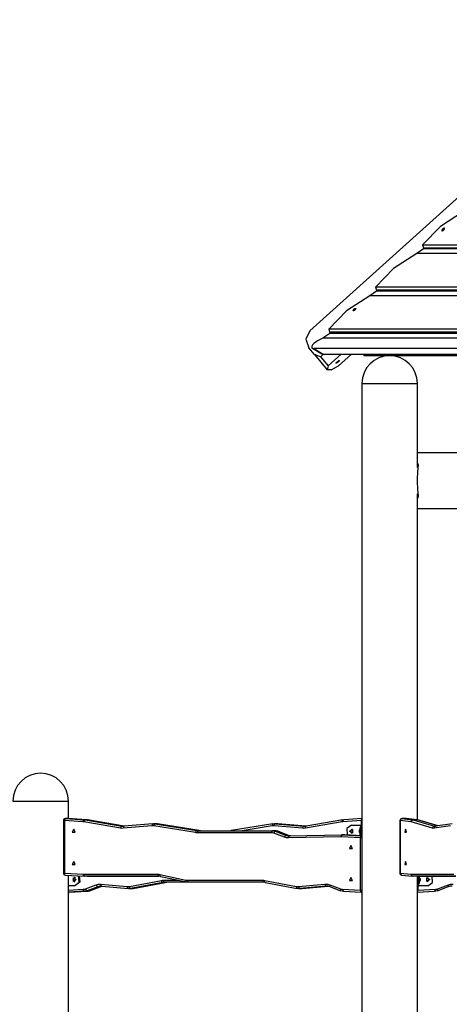
# Model space of a CAD drawing. Units: inches. Extents: x 232 to 361, y 131 to 289.
# Drawn here: x 279 to 290, y 265 to 289 of the extents above; entities that cross this region are included whole.
import ezdxf

# ---------------------------------------------------------------- set-up
doc = ezdxf.new("R2010")
doc.units = ezdxf.units.IN
doc.header["$MEASUREMENT"] = 0
doc.layers.add('Ebene 1', color=7, linetype='Continuous')

# ---------------------------------------------------------------- blocks, each defined once
blk = doc.blocks.new('block 2')
at = {"layer": 'Ebene 1', "color": 179, "lineweight": 25, "true_color": 0x1a171b}
for points in [[(294.786, 288.985), (286.209, 281.267)], [(290.023, 284.228), (289.447, 283.857), (289.005, 283.4)], [(289.549, 283.805), (289.547, 283.812), (289.54, 283.814), (289.53, 283.812), (289.517, 283.804), (289.504, 283.793), (289.493, 283.78), (289.485, 283.767), (289.482, 283.755), (289.485, 283.748), (289.492, 283.745), (289.502, 283.748), (289.514, 283.756), (289.527, 283.767), (289.538, 283.781), (289.546, 283.794), (289.549, 283.805), (289.549, 283.805)], [(289.505, 283.749), (289.517, 283.779), (289.546, 283.793)], [(289.005, 283.4), (293.123, 283.4)], [(289.005, 283.4), (289.025, 283.324)], [(288.859, 283.181), (288.283, 282.81), (287.841, 282.352)], [(289.03, 283.296), (288.859, 283.181)], [(293.058, 283.181), (288.859, 283.181)], [(289.025, 283.324), (293.101, 283.324)], [(289.025, 283.324), (289.047, 283.311)], [(289.047, 283.311), (289.03, 283.296)], [(293.092, 283.296), (289.03, 283.296)], [(289.047, 283.311), (293.097, 283.311)], [(287.865, 282.249), (287.695, 282.134)], [(292.811, 282.352), (287.841, 282.352)], [(287.841, 282.352), (287.861, 282.277)], [(292.789, 282.277), (287.861, 282.277)], [(287.861, 282.277), (287.883, 282.264)], [(287.883, 282.264), (287.865, 282.249)], [(292.781, 282.249), (287.865, 282.249)], [(292.785, 282.264), (287.883, 282.264)], [(287.695, 282.134), (287.119, 281.763), (286.677, 281.305)], [(292.746, 282.134), (287.695, 282.134)], [(287.346, 281.814), (287.345, 281.812), (287.344, 281.808), (287.342, 281.804), (287.339, 281.799), (287.336, 281.794), (287.332, 281.789), (287.327, 281.785), (287.322, 281.78), (287.317, 281.776), (287.312, 281.772), (287.307, 281.769), (287.302, 281.767), (287.298, 281.765), (287.294, 281.765), (287.291, 281.764), (287.288, 281.765), (287.286, 281.767), (287.285, 281.769), (287.285, 281.772), (287.286, 281.776), (287.287, 281.78), (287.289, 281.785), (287.292, 281.789), (287.296, 281.794), (287.3, 281.799), (287.305, 281.804), (287.31, 281.808), (287.315, 281.812), (287.32, 281.816), (287.326, 281.818), (287.33, 281.82), (287.334, 281.822), (287.338, 281.822), (287.341, 281.822), (287.344, 281.821), (287.345, 281.819), (287.346, 281.817), (287.346, 281.814), (287.346, 281.814)], [(287.303, 281.767), (287.315, 281.798), (287.344, 281.811)], [(286.209, 281.267), (286.111, 281.061), (286.181, 280.843)], [(286.701, 281.201), (286.531, 281.086)], [(292.499, 281.305), (286.677, 281.305)], [(286.677, 281.305), (286.697, 281.23)], [(292.479, 281.23), (286.697, 281.23)], [(286.697, 281.23), (286.718, 281.217)], [(286.718, 281.217), (286.701, 281.201)], [(292.474, 281.201), (286.701, 281.201)], [(292.477, 281.217), (286.718, 281.217)], [(286.402, 281.017), (286.354, 280.988), (286.311, 280.954), (286.278, 280.918), (286.258, 280.884), (286.254, 280.858), (286.261, 280.84), (286.278, 280.829), (286.303, 280.825)], [(286.531, 281.086), (286.402, 281.017)], [(292.462, 281.086), (286.531, 281.086)], [(286.32, 280.677), (286.181, 280.843)], [(286.27, 280.833), (286.506, 280.692)], [(292.236, 280.825), (286.303, 280.825)], [(286.303, 280.825), (286.541, 280.683)], [(286.473, 280.62), (286.32, 280.677)], [(286.32, 280.677), (286.637, 280.3)], [(286.473, 280.62), (286.543, 280.684)], [(286.473, 280.62), (286.662, 280.395)], [(286.541, 280.683), (286.506, 280.692)], [(286.541, 280.683), (292.3, 280.683)], [(286.983, 280.683), (286.662, 280.395)], [(286.922, 280.497), (286.856, 280.46), (286.938, 280.534), (286.922, 280.497), (286.922, 280.497)], [(286.858, 280.461), (286.93, 280.528), (286.926, 280.502), (286.858, 280.461), (286.858, 280.461)], [(286.887, 280.484), (286.882, 280.48)], [(286.882, 280.477), (286.887, 280.482)], [(286.882, 280.48), (286.882, 280.478), (286.882, 280.477)], [(286.886, 280.483), (286.887, 280.482)], [(286.902, 280.5), (286.897, 280.493), (286.887, 280.484)], [(286.887, 280.482), (286.897, 280.488), (286.9, 280.488)], [(286.9, 280.489), (286.897, 280.493)], [(286.9, 280.486), (286.904, 280.489), (286.908, 280.492)], [(286.9, 280.488), (286.9, 280.486)], [(286.91, 280.507), (286.906, 280.504), (286.902, 280.501)], [(286.902, 280.501), (286.902, 280.5)], [(286.902, 280.5), (286.908, 280.494)], [(286.902, 280.498), (286.908, 280.492)], [(286.908, 280.494), (286.913, 280.5), (286.922, 280.509)], [(286.908, 280.492), (286.908, 280.494)], [(286.909, 280.506), (286.91, 280.506)], [(286.909, 280.506), (286.91, 280.505)], [(286.923, 280.512), (286.913, 280.506), (286.91, 280.506)], [(286.91, 280.506), (286.91, 280.507)], [(287.242, 280.683), (286.921, 280.395)], [(286.921, 280.511), (286.922, 280.509)], [(286.922, 280.509), (286.928, 280.513)], [(286.928, 280.516), (286.923, 280.512)], [(286.926, 280.515), (286.928, 280.513)], [(286.928, 280.513), (286.928, 280.515), (286.928, 280.516)], [(286.951, 280.535), (286.948, 280.538)], [(287.544, 280.683), (287.544, 280.649)], [(292.289, 280.649), (287.544, 280.649)], [(286.662, 280.395), (286.637, 280.3)], [(286.735, 280.3), (286.637, 280.3)], [(286.735, 280.3), (286.921, 280.395)], [(286.856, 280.461), (286.859, 280.458)], [(287.499, 279.959), (287.499, 251.486)], [(287.499, 279.959), (287.631, 279.959), (287.976, 279.959), (288.402, 279.959), (288.747, 279.959), (288.879, 279.959)], [(288.879, 277.876), (288.879, 279.959)], [(292.499, 278.239), (288.879, 278.239)], [(288.883, 277.984), (288.888, 277.965), (288.892, 277.938), (288.892, 277.908), (288.891, 277.873), (288.887, 277.834), (288.883, 277.792), (288.879, 277.747), (288.876, 277.699), (288.872, 277.65), (288.871, 277.6), (288.87, 277.549), (288.871, 277.499), (288.872, 277.449), (288.876, 277.399), (288.879, 277.352), (288.883, 277.307), (288.887, 277.265), (288.891, 277.226), (288.892, 277.191), (288.892, 277.16), (288.888, 277.134), (288.881, 277.109)], [(288.879, 269.132), (288.879, 277.221)], [(288.879, 276.859), (292.499, 276.859)], [(278.839, 269.599), (279.041, 269.599), (279.529, 269.599)], [(279.529, 269.599), (280.017, 269.599), (280.219, 269.599)], [(280.219, 269.161), (280.219, 269.599)], [(287.499, 269.359), (287.499, 268.998)], [(280.092, 269.112), (280.092, 267.811)], [(280.092, 269.112), (280.098, 269.112), (280.117, 269.112)], [(280.144, 269.162), (280.126, 269.148), (280.117, 269.112)], [(280.117, 269.112), (280.117, 267.811)], [(280.578, 269.086), (280.117, 269.112)], [(280.202, 269.162), (280.142, 269.162)], [(280.142, 269.162), (280.143, 269.162), (280.144, 269.162)], [(280.144, 269.162), (280.605, 269.135)], [(280.204, 269.162), (280.144, 269.162)], [(280.204, 269.162), (280.203, 269.162), (280.202, 269.162)], [(280.666, 269.135), (280.204, 269.162)], [(280.205, 269.162), (280.204, 269.162), (280.204, 269.162)], [(280.666, 269.135), (280.205, 269.162)], [(280.605, 269.135), (280.587, 269.121), (280.578, 269.086)], [(280.6, 269.083), (280.589, 269.085), (280.578, 269.086)], [(280.631, 269.132), (280.611, 269.118), (280.6, 269.083)], [(281.511, 268.925), (280.6, 269.083)], [(280.666, 269.135), (280.605, 269.135)], [(280.605, 269.135), (280.618, 269.134), (280.631, 269.132)], [(280.631, 269.132), (281.542, 268.974)], [(280.691, 269.132), (280.631, 269.132)], [(280.691, 269.132), (280.678, 269.134), (280.666, 269.135)], [(280.666, 269.135), (280.666, 269.135), (280.666, 269.135)], [(281.602, 268.974), (280.691, 269.132)], [(280.693, 269.132), (280.692, 269.132), (280.691, 269.132)], [(281.604, 268.974), (280.693, 269.132)], [(282.287, 268.983), (281.578, 268.922)], [(282.308, 269.032), (281.599, 268.972)], [(282.309, 269.032), (282.292, 269.018), (282.287, 268.983)], [(282.333, 268.981), (282.31, 268.983), (282.287, 268.983)], [(282.309, 269.032), (282.336, 269.033), (282.363, 269.03)], [(282.388, 269.033), (282.328, 269.033)], [(282.363, 269.03), (282.344, 269.016), (282.333, 268.981)], [(282.363, 269.03), (283.401, 268.864)], [(282.424, 269.03), (282.363, 269.03)], [(282.424, 269.03), (282.406, 269.032), (282.388, 269.033)], [(283.461, 268.864), (282.424, 269.03)], [(282.425, 269.03), (282.424, 269.03), (282.424, 269.03)], [(283.463, 268.864), (282.425, 269.03)], [(285.292, 269.03), (284.255, 268.864)], [(285.275, 268.981), (285.278, 269.016), (285.294, 269.03)], [(285.321, 268.983), (285.298, 268.983), (285.275, 268.981)], [(285.294, 269.03), (285.322, 269.033), (285.349, 269.032)], [(285.321, 268.983), (285.331, 269.018), (285.349, 269.032)], [(286.029, 268.922), (285.321, 268.983)], [(285.39, 269.033), (285.33, 269.033)], [(285.349, 269.032), (286.058, 268.972)], [(285.349, 269.032), (285.409, 269.032)], [(285.409, 269.032), (285.399, 269.033), (285.39, 269.033)], [(286.106, 268.973), (285.409, 269.032)], [(285.409, 269.032), (285.41, 269.032), (285.41, 269.032)], [(286.106, 268.973), (285.41, 269.032)], [(287.008, 269.083), (286.097, 268.925)], [(287.025, 269.132), (286.114, 268.974)], [(287.008, 269.083), (287.011, 269.118), (287.027, 269.132)], [(287.03, 269.086), (287.019, 269.085), (287.008, 269.083)], [(287.027, 269.132), (287.039, 269.134), (287.052, 269.135)], [(287.03, 269.086), (287.035, 269.121), (287.052, 269.135)], [(287.491, 269.112), (287.03, 269.086)], [(287.499, 269.161), (287.052, 269.135)], [(287.242, 268.998), (287.126, 268.916), (287.138, 268.759)], [(287.242, 268.998), (287.472, 268.998)], [(287.472, 268.998), (287.472, 268.948)], [(287.473, 268.998), (287.472, 268.998)], [(287.499, 268.998), (287.473, 268.998)], [(287.488, 268.75), (287.489, 268.756), (287.49, 268.764), (287.492, 268.773), (287.493, 268.781), (287.494, 268.791), (287.495, 268.8), (287.496, 268.809), (287.496, 268.819), (287.497, 268.828), (287.497, 268.838), (287.497, 268.848), (287.496, 268.877), (287.494, 268.905), (287.49, 268.931), (287.486, 268.954), (287.483, 268.967), (287.48, 268.978), (287.478, 268.986), (287.475, 268.993), (287.474, 268.996), (287.473, 268.998)], [(287.491, 269.112), (287.492, 269.134), (287.499, 269.152)], [(287.491, 268.998), (287.491, 269.112)], [(287.491, 269.112), (287.495, 269.112), (287.499, 269.112)], [(288.441, 269.112), (288.441, 267.811)], [(288.441, 269.112), (288.443, 269.112), (288.448, 269.112)], [(288.492, 269.162), (288.461, 269.148), (288.448, 269.112)], [(288.448, 269.112), (288.448, 267.811)], [(288.714, 269.086), (288.448, 269.112)], [(288.595, 269.162), (288.491, 269.162)], [(288.491, 269.162), (288.492, 269.162), (288.492, 269.162)], [(288.492, 269.162), (288.758, 269.135)], [(288.596, 269.162), (288.492, 269.162)], [(288.596, 269.162), (288.596, 269.162), (288.595, 269.162)], [(288.863, 269.135), (288.596, 269.162)], [(288.6, 269.162), (288.598, 269.162), (288.596, 269.162)], [(288.866, 269.135), (288.6, 269.162)], [(288.758, 269.135), (288.727, 269.121), (288.714, 269.086)], [(288.726, 269.083), (288.72, 269.085), (288.714, 269.086)], [(288.773, 269.132), (288.742, 269.118), (288.726, 269.083)], [(289.252, 268.925), (288.726, 269.083)], [(288.863, 269.135), (288.758, 269.135)], [(288.758, 269.135), (288.766, 269.134), (288.773, 269.132)], [(288.773, 269.132), (289.299, 268.974)], [(288.877, 269.132), (288.773, 269.132)], [(288.877, 269.132), (288.87, 269.134), (288.863, 269.135)], [(288.866, 269.135), (288.864, 269.135), (288.863, 269.135)], [(288.888, 269.131), (288.877, 269.133), (288.866, 269.135)], [(289.385, 268.98), (288.877, 269.132)], [(288.888, 269.131), (288.883, 269.132), (288.877, 269.132)], [(289.389, 268.98), (288.888, 269.131)], [(289.7, 268.983), (289.292, 268.922)], [(289.736, 269.032), (289.328, 268.971)], [(280.351, 268.898), (280.313, 268.823), (280.388, 268.823), (280.351, 268.898), (280.351, 268.898)], [(281.542, 268.974), (281.522, 268.96), (281.511, 268.925)], [(281.578, 268.922), (281.544, 268.921), (281.511, 268.925)], [(281.602, 268.974), (281.542, 268.974)], [(281.542, 268.974), (281.571, 268.971), (281.6, 268.972)], [(281.599, 268.972), (281.583, 268.956), (281.578, 268.922)], [(281.612, 268.973), (281.607, 268.973), (281.602, 268.974)], [(281.604, 268.974), (281.603, 268.974), (281.602, 268.974)], [(283.37, 268.815), (282.333, 268.981)], [(283.401, 268.864), (283.381, 268.85), (283.37, 268.815)], [(283.411, 268.811), (283.391, 268.813), (283.37, 268.815)], [(283.461, 268.864), (283.401, 268.864)], [(283.401, 268.864), (283.419, 268.862), (283.436, 268.862)], [(283.436, 268.862), (283.419, 268.847), (283.411, 268.811)], [(285.246, 268.811), (283.411, 268.811)], [(283.436, 268.862), (285.271, 268.862)], [(283.497, 268.862), (283.479, 268.862), (283.461, 268.864)], [(283.463, 268.864), (283.462, 268.864), (283.461, 268.864)], [(284.221, 268.862), (284.239, 268.862), (284.257, 268.864)], [(284.249, 268.862), (284.252, 268.863), (284.255, 268.864)], [(285.275, 268.981), (284.53, 268.862)], [(285.271, 268.862), (285.253, 268.847), (285.246, 268.811)], [(285.313, 268.799), (285.28, 268.809), (285.246, 268.811)], [(285.331, 268.862), (285.271, 268.862)], [(285.271, 268.862), (285.311, 268.858), (285.351, 268.847)], [(285.351, 268.847), (285.33, 268.833), (285.313, 268.799)], [(285.578, 268.7), (285.313, 268.799)], [(285.411, 268.847), (285.371, 268.858), (285.331, 268.862)], [(285.351, 268.847), (285.617, 268.747)], [(285.411, 268.847), (285.351, 268.847)], [(285.677, 268.747), (285.411, 268.847)], [(285.416, 268.846), (285.413, 268.847), (285.411, 268.847)], [(285.681, 268.746), (285.416, 268.846)], [(285.617, 268.747), (285.595, 268.733), (285.578, 268.7)], [(285.677, 268.747), (285.617, 268.747)], [(285.617, 268.747), (285.659, 268.736), (285.702, 268.732)], [(285.737, 268.733), (285.707, 268.738), (285.677, 268.747)], [(285.681, 268.746), (285.679, 268.747), (285.677, 268.747)], [(285.702, 268.732), (287, 268.763)], [(286.029, 268.922), (286.039, 268.957), (286.058, 268.972)], [(286.097, 268.925), (286.063, 268.921), (286.029, 268.922)], [(286.058, 268.972), (286.087, 268.971), (286.116, 268.974)], [(286.058, 268.972), (286.097, 268.972)], [(286.097, 268.925), (286.099, 268.958), (286.114, 268.974)], [(287, 268.763), (286.983, 268.748), (286.976, 268.713)], [(286.991, 268.712), (287, 268.748), (287.019, 268.762)], [(287, 268.763), (287.01, 268.763), (287.019, 268.762)], [(287.066, 268.763), (287.006, 268.763)], [(287.019, 268.762), (287.488, 268.735)], [(287.079, 268.762), (287.019, 268.762)], [(287.079, 268.762), (287.072, 268.763), (287.066, 268.763)], [(287.499, 268.738), (287.079, 268.762)], [(287.499, 268.738), (287.079, 268.762)], [(287.079, 268.762), (287.079, 268.762), (287.079, 268.762)], [(287.194, 268.848), (287.266, 268.895), (287.266, 268.8), (287.194, 268.848), (287.194, 268.848)], [(287.249, 268.902), (287.21, 268.848), (287.249, 268.793)], [(287.263, 268.798), (287.214, 268.845), (287.257, 268.898)], [(287.257, 268.898), (287.26, 268.898), (287.263, 268.897)], [(287.436, 268.859), (287.436, 268.865), (287.437, 268.867)], [(287.439, 268.859), (287.436, 268.859)], [(287.436, 268.836), (287.436, 268.848), (287.436, 268.859)], [(287.439, 268.836), (287.436, 268.836)], [(287.437, 268.828), (287.436, 268.831), (287.436, 268.836)], [(287.437, 268.879), (287.438, 268.882), (287.438, 268.879)], [(287.438, 268.879), (287.437, 268.879)], [(287.437, 268.867), (287.437, 268.87), (287.437, 268.879)], [(287.439, 268.848), (287.437, 268.878), (287.437, 268.817), (287.439, 268.848), (287.439, 268.848)], [(287.437, 268.867), (287.439, 268.867)], [(287.439, 268.829), (287.437, 268.829)], [(287.437, 268.817), (287.437, 268.826), (287.437, 268.828)], [(287.438, 268.817), (287.437, 268.817)], [(287.438, 268.817), (287.438, 268.814), (287.437, 268.817)], [(287.457, 268.913), (287.438, 268.883)], [(287.438, 268.879), (287.438, 268.87), (287.439, 268.867)], [(287.439, 268.828), (287.438, 268.826), (287.438, 268.817)], [(287.438, 268.813), (287.457, 268.783)], [(287.439, 268.867), (287.439, 268.867)], [(287.439, 268.867), (287.439, 268.865), (287.439, 268.859)], [(287.439, 268.859), (287.439, 268.848), (287.439, 268.836)], [(287.439, 268.836), (287.439, 268.831), (287.439, 268.828)], [(287.439, 268.829), (287.439, 268.829)], [(287.462, 268.848), (287.459, 268.943), (287.454, 268.907)], [(287.454, 268.789), (287.459, 268.753), (287.462, 268.848)], [(287.461, 268.848), (287.46, 268.895), (287.457, 268.913)], [(287.457, 268.783), (287.46, 268.8), (287.461, 268.848)], [(287.473, 268.948), (287.458, 268.948)], [(287.458, 268.748), (287.473, 268.748)], [(287.472, 268.748), (287.472, 268.739)], [(287.478, 268.848), (287.476, 268.919), (287.473, 268.948)], [(287.475, 268.886), (287.478, 268.848), (287.477, 268.827), (287.475, 268.81), (287.473, 268.793)], [(287.473, 268.748), (287.476, 268.777), (287.478, 268.848)], [(287.499, 268.787), (287.499, 268.738)], [(288.583, 268.898), (288.561, 268.823), (288.604, 268.823), (288.583, 268.898), (288.583, 268.898)], [(289.299, 268.974), (289.268, 268.96), (289.252, 268.925)], [(289.292, 268.922), (289.272, 268.921), (289.252, 268.925)], [(289.328, 268.971), (289.301, 268.955), (289.292, 268.922)], [(289.347, 268.974), (289.299, 268.974)], [(289.299, 268.974), (289.311, 268.972), (289.322, 268.971)], [(289.328, 268.971), (289.324, 268.971), (289.322, 268.972)], [(285.678, 268.682), (285.628, 268.686), (285.578, 268.7)], [(285.702, 268.732), (285.685, 268.718), (285.678, 268.682)], [(286.976, 268.713), (285.678, 268.682)], [(286.991, 268.712), (286.984, 268.713), (286.976, 268.713)], [(287.461, 268.685), (286.991, 268.712)], [(287.227, 268.498), (287.189, 268.423), (287.264, 268.423), (287.227, 268.498), (287.227, 268.498)], [(287.461, 268.685), (287.47, 268.72), (287.488, 268.735)], [(287.461, 267.383), (287.461, 268.685)], [(287.461, 268.685), (287.479, 268.685), (287.499, 268.685)], [(287.499, 268.735), (287.488, 268.735)], [(287.488, 268.735), (287.494, 268.734), (287.499, 268.733)], [(280.351, 268.098), (280.313, 268.023), (280.388, 268.023), (280.351, 268.098), (280.351, 268.098)], [(288.583, 268.098), (288.561, 268.023), (288.604, 268.023), (288.583, 268.098), (288.583, 268.098)], [(280.092, 267.811), (280.098, 267.811), (280.117, 267.811)], [(280.117, 267.811), (280.589, 267.783)], [(280.14, 267.761), (280.122, 267.775), (280.117, 267.811)], [(280.139, 267.761), (280.611, 267.733)], [(280.589, 267.783), (280.594, 267.783), (280.6, 267.783)], [(280.611, 267.733), (280.595, 267.748), (280.589, 267.783)], [(280.6, 267.783), (282.431, 267.785)], [(280.6, 267.783), (280.607, 267.747), (280.625, 267.733)], [(282.431, 267.785), (282.459, 267.783), (282.487, 267.778)], [(282.431, 267.785), (282.438, 267.749), (282.456, 267.735)], [(282.487, 267.778), (283.132, 267.638)], [(282.487, 267.778), (282.488, 267.746), (282.502, 267.73)], [(288.441, 267.811), (288.443, 267.811), (288.448, 267.811)], [(288.448, 267.811), (288.72, 267.783)], [(288.486, 267.761), (288.458, 267.777), (288.448, 267.811)], [(288.486, 267.761), (288.758, 267.733)], [(288.72, 267.783), (288.723, 267.783), (288.726, 267.783)], [(288.762, 267.733), (288.732, 267.748), (288.72, 267.783)], [(288.726, 267.783), (289.784, 267.785)], [(288.726, 267.783), (288.739, 267.747), (288.77, 267.733)], [(280.219, 261.119), (280.219, 267.756)], [(280.373, 267.702), (280.344, 267.684), (280.333, 267.648)], [(280.333, 267.648), (280.344, 267.612), (280.373, 267.594)], [(280.386, 267.598), (280.337, 267.644), (280.381, 267.698)], [(280.414, 267.648), (280.342, 267.6), (280.342, 267.696), (280.414, 267.648), (280.414, 267.648)], [(280.366, 267.498), (280.483, 267.583), (280.467, 267.741)], [(280.483, 267.741), (280.497, 267.582), (280.381, 267.498)], [(280.381, 267.698), (280.384, 267.698), (280.386, 267.697)], [(280.625, 267.733), (280.618, 267.733), (280.611, 267.733)], [(282.456, 267.735), (280.625, 267.733)], [(280.685, 267.733), (280.625, 267.733)], [(280.643, 267.421), (280.907, 267.52)], [(280.685, 267.733), (282.461, 267.735)], [(280.907, 267.52), (280.965, 267.535), (281.025, 267.537)], [(280.945, 267.473), (280.924, 267.487), (280.907, 267.52)], [(281.025, 267.537), (281.678, 267.477)], [(281.045, 267.487), (281.029, 267.502), (281.025, 267.537)], [(281.73, 267.479), (282.527, 267.63)], [(282.559, 267.58), (281.762, 267.43)], [(281.822, 267.43), (282.619, 267.58)], [(281.824, 267.43), (282.621, 267.581)], [(282.504, 267.729), (282.48, 267.733), (282.456, 267.735)], [(282.502, 267.73), (283.147, 267.59)], [(282.527, 267.63), (282.551, 267.633), (282.576, 267.634)], [(282.559, 267.58), (282.539, 267.595), (282.527, 267.63)], [(282.6, 267.584), (282.58, 267.583), (282.559, 267.58)], [(282.559, 267.58), (282.619, 267.58)], [(282.576, 267.634), (282.942, 267.634)], [(282.6, 267.584), (282.583, 267.599), (282.576, 267.634)], [(283.197, 267.584), (282.6, 267.584)], [(282.619, 267.58), (282.64, 267.583), (282.66, 267.584)], [(282.621, 267.581), (282.62, 267.58), (282.619, 267.58)], [(283.132, 267.638), (283.152, 267.635), (283.172, 267.634)], [(283.132, 267.638), (283.134, 267.604), (283.149, 267.589)], [(283.197, 267.584), (283.173, 267.586), (283.149, 267.589)], [(283.172, 267.634), (285.032, 267.634)], [(283.172, 267.634), (283.18, 267.599), (283.197, 267.584)], [(285.057, 267.584), (283.197, 267.584)], [(285.032, 267.634), (285.057, 267.633), (285.081, 267.63)], [(285.032, 267.634), (285.04, 267.599), (285.057, 267.584)], [(285.099, 267.58), (285.078, 267.583), (285.057, 267.584)], [(285.081, 267.63), (285.878, 267.479)], [(285.081, 267.63), (285.083, 267.596), (285.097, 267.581)], [(285.097, 267.581), (285.894, 267.43)], [(285.93, 267.477), (286.583, 267.537)], [(286.583, 267.537), (286.643, 267.535), (286.701, 267.52)], [(286.583, 267.537), (286.593, 267.501), (286.611, 267.487)], [(286.701, 267.52), (286.698, 267.49), (286.708, 267.474)], [(286.701, 267.52), (286.965, 267.421)], [(287.227, 267.698), (287.189, 267.623), (287.264, 267.623), (287.227, 267.698), (287.227, 267.698)], [(288.77, 267.733), (288.766, 267.733), (288.762, 267.733)], [(289.827, 267.735), (288.77, 267.733)], [(288.874, 267.733), (288.77, 267.733)], [(288.874, 267.733), (289.828, 267.734)], [(288.879, 261.119), (288.879, 267.733)], [(288.89, 267.745), (288.889, 267.739), (288.888, 267.731), (288.886, 267.723), (288.885, 267.714), (288.884, 267.705), (288.883, 267.696), (288.882, 267.687), (288.882, 267.677), (288.881, 267.667), (288.881, 267.658), (288.881, 267.648), (288.882, 267.619), (288.884, 267.59), (288.888, 267.564), (288.892, 267.542), (288.895, 267.529), (288.897, 267.518), (288.9, 267.509), (288.902, 267.503), (288.904, 267.5), (288.906, 267.498)], [(288.903, 267.733), (288.901, 267.697), (288.9, 267.648)], [(288.902, 267.61), (288.9, 267.648), (288.901, 267.668), (288.902, 267.686), (288.903, 267.693)], [(288.9, 267.648), (288.902, 267.577), (288.905, 267.548)], [(288.906, 267.548), (288.921, 267.548)], [(288.906, 267.498), (288.906, 267.548)], [(288.918, 267.733), (288.916, 267.697), (288.916, 267.648)], [(288.916, 267.648), (288.919, 267.553), (288.924, 267.589)], [(288.921, 267.713), (288.918, 267.696), (288.917, 267.648)], [(288.917, 267.648), (288.918, 267.6), (288.921, 267.583)], [(288.941, 267.683), (288.921, 267.713)], [(288.921, 267.583), (288.941, 267.613)], [(288.924, 267.707), (288.924, 267.721), (288.923, 267.733)], [(288.938, 267.648), (288.941, 267.618), (288.941, 267.678), (288.938, 267.648), (288.938, 267.648)], [(288.939, 267.667), (288.939, 267.67), (288.94, 267.679)], [(288.939, 267.667), (288.941, 267.667)], [(288.939, 267.659), (288.939, 267.665), (288.939, 267.667)], [(288.939, 267.659), (288.942, 267.659)], [(288.939, 267.636), (288.939, 267.648), (288.939, 267.659)], [(288.939, 267.636), (288.942, 267.636)], [(288.939, 267.628), (288.939, 267.631), (288.939, 267.636)], [(288.941, 267.629), (288.939, 267.629)], [(288.94, 267.617), (288.939, 267.626), (288.939, 267.628)], [(288.94, 267.679), (288.94, 267.682), (288.941, 267.679)], [(288.94, 267.679), (288.941, 267.679)], [(288.94, 267.617), (288.941, 267.617)], [(288.941, 267.617), (288.94, 267.614), (288.94, 267.617)], [(288.941, 267.679), (288.941, 267.67), (288.942, 267.667)], [(288.942, 267.628), (288.941, 267.626), (288.941, 267.617)], [(288.942, 267.667), (288.942, 267.665), (288.942, 267.659)], [(288.942, 267.659), (288.942, 267.648), (288.942, 267.636)], [(288.942, 267.636), (288.942, 267.631), (288.942, 267.628)], [(289.184, 267.648), (289.112, 267.6), (289.112, 267.696), (289.184, 267.648), (289.184, 267.648)], [(289.115, 267.697), (289.118, 267.698), (289.121, 267.698)], [(289.121, 267.698), (289.164, 267.644), (289.116, 267.598)], [(289.129, 267.594), (289.169, 267.648), (289.129, 267.702)], [(289.136, 267.498), (289.251, 267.578), (289.242, 267.733)], [(289.383, 267.421), (289.647, 267.52)], [(289.64, 267.474), (289.65, 267.49), (289.647, 267.52)], [(289.647, 267.52), (289.705, 267.535), (289.765, 267.537)], [(280.366, 267.498), (280.219, 267.498)], [(280.219, 267.388), (280.586, 267.409)], [(280.614, 267.359), (280.219, 267.336)], [(280.219, 267.334), (280.234, 267.334)], [(280.219, 267.333), (280.232, 267.333)], [(280.232, 267.333), (280.233, 267.333), (280.234, 267.334)], [(280.234, 267.334), (280.674, 267.359)], [(280.235, 267.334), (280.234, 267.334), (280.234, 267.334)], [(280.235, 267.334), (280.674, 267.359)], [(280.381, 267.498), (280.366, 267.498)], [(280.586, 267.409), (280.615, 267.413), (280.643, 267.421)], [(280.614, 267.359), (280.595, 267.374), (280.586, 267.409)], [(280.681, 267.374), (280.648, 267.364), (280.614, 267.359)], [(280.614, 267.359), (280.674, 267.359)], [(280.681, 267.374), (280.66, 267.387), (280.643, 267.421)], [(280.674, 267.359), (280.708, 267.364), (280.741, 267.374)], [(280.674, 267.359), (280.674, 267.359), (280.674, 267.359)], [(280.945, 267.473), (280.681, 267.374)], [(280.681, 267.374), (280.741, 267.374)], [(280.741, 267.374), (281.005, 267.473)], [(280.745, 267.374), (280.743, 267.374), (280.741, 267.374)], [(280.745, 267.374), (281.009, 267.474)], [(281.046, 267.487), (280.995, 267.485), (280.945, 267.473)], [(280.945, 267.473), (281.005, 267.473)], [(281.005, 267.473), (281.031, 267.481), (281.056, 267.486)], [(281.009, 267.474), (281.008, 267.473), (281.005, 267.473)], [(281.045, 267.487), (281.698, 267.427)], [(281.678, 267.477), (281.704, 267.476), (281.73, 267.479)], [(281.699, 267.427), (281.683, 267.442), (281.678, 267.477)], [(281.762, 267.43), (281.731, 267.426), (281.699, 267.427)], [(281.72, 267.426), (281.78, 267.426)], [(281.762, 267.43), (281.742, 267.444), (281.73, 267.479)], [(281.762, 267.43), (281.822, 267.43)], [(281.78, 267.426), (281.801, 267.427), (281.822, 267.43)], [(281.824, 267.43), (281.823, 267.43), (281.822, 267.43)], [(285.878, 267.479), (285.904, 267.476), (285.93, 267.477)], [(285.878, 267.479), (285.88, 267.444), (285.896, 267.43)], [(285.958, 267.427), (285.927, 267.426), (285.896, 267.43)], [(285.93, 267.477), (285.939, 267.442), (285.958, 267.427)], [(285.938, 267.426), (285.998, 267.426)], [(286.611, 267.487), (285.958, 267.427)], [(286.019, 267.427), (285.958, 267.427)], [(285.998, 267.426), (286.008, 267.426), (286.019, 267.427)], [(286.019, 267.427), (286.661, 267.486)], [(286.019, 267.427), (286.019, 267.427), (286.02, 267.427)], [(286.02, 267.427), (286.661, 267.486)], [(286.652, 267.487), (286.611, 267.487)], [(286.712, 267.473), (286.662, 267.485), (286.611, 267.487)], [(286.708, 267.474), (286.972, 267.374)], [(286.965, 267.421), (286.963, 267.387), (286.977, 267.374)], [(286.965, 267.421), (286.993, 267.413), (287.021, 267.409)], [(287.044, 267.359), (287.01, 267.364), (286.977, 267.374)], [(287.021, 267.409), (287.461, 267.383)], [(287.021, 267.409), (287.027, 267.374), (287.044, 267.359)], [(287.043, 267.359), (287.483, 267.334)], [(287.461, 267.383), (287.479, 267.383), (287.499, 267.383)], [(287.461, 267.383), (287.467, 267.348), (287.484, 267.334)], [(287.499, 267.336), (287.492, 267.334), (287.486, 267.333)], [(287.486, 267.333), (287.499, 267.333)], [(287.499, 267.333), (287.499, 261.119)], [(288.879, 267.498), (288.906, 267.498)], [(288.879, 267.383), (288.883, 267.383), (288.887, 267.383)], [(288.879, 267.344), (288.885, 267.361), (288.887, 267.383)], [(288.879, 267.334), (289.305, 267.359)], [(288.887, 267.498), (288.887, 267.383)], [(288.887, 267.383), (289.327, 267.409)], [(289.136, 267.498), (288.906, 267.498)], [(288.906, 267.498), (288.906, 267.498)], [(289.304, 267.359), (289.321, 267.374), (289.327, 267.409)], [(289.371, 267.374), (289.338, 267.364), (289.304, 267.359)], [(289.327, 267.409), (289.355, 267.413), (289.383, 267.421)], [(289.371, 267.374), (289.385, 267.387), (289.383, 267.421)], [(289.375, 267.374), (289.64, 267.474)], [(289.736, 267.487), (289.686, 267.485), (289.636, 267.473)]]:
    blk.add_lwpolyline(points, dxfattribs=at)
for points in [[(288.188, 280.649), (287.81, 280.649), (287.499, 280.337), (287.499, 279.959)], [(288.879, 279.959), (288.879, 280.338), (288.567, 280.65), (288.188, 280.649)], [(279.528, 270.289), (279.15, 270.289), (278.839, 269.977), (278.839, 269.599)], [(280.219, 269.599), (280.219, 269.978), (279.907, 270.29), (279.528, 270.289)], [(280.142, 269.162), (280.114, 269.162), (280.092, 269.14), (280.092, 269.112)], [(280.205, 269.162), (280.204, 269.162), (280.203, 269.162), (280.202, 269.162)], [(288.491, 269.162), (288.464, 269.162), (288.441, 269.14), (288.441, 269.112)], [(288.6, 269.162), (288.598, 269.162), (288.597, 269.162), (288.595, 269.162)], [(280.092, 267.811), (280.092, 267.784), (280.113, 267.762), (280.139, 267.761)], [(288.441, 267.811), (288.441, 267.785), (288.461, 267.763), (288.486, 267.761)], [(280.232, 267.333), (280.233, 267.333), (280.234, 267.333), (280.235, 267.334)], [(287.483, 267.334), (287.484, 267.333), (287.485, 267.333), (287.486, 267.333)]]:
    blk.add_open_spline(points, degree=3, dxfattribs=at)

msp = doc.modelspace()

# ---------------------------------------------------------------- block references
at = {"layer": 'Ebene 1'}
msp.add_blockref('block 2', (0, 0), dxfattribs=at)

doc.saveas('drawing.dxf')
